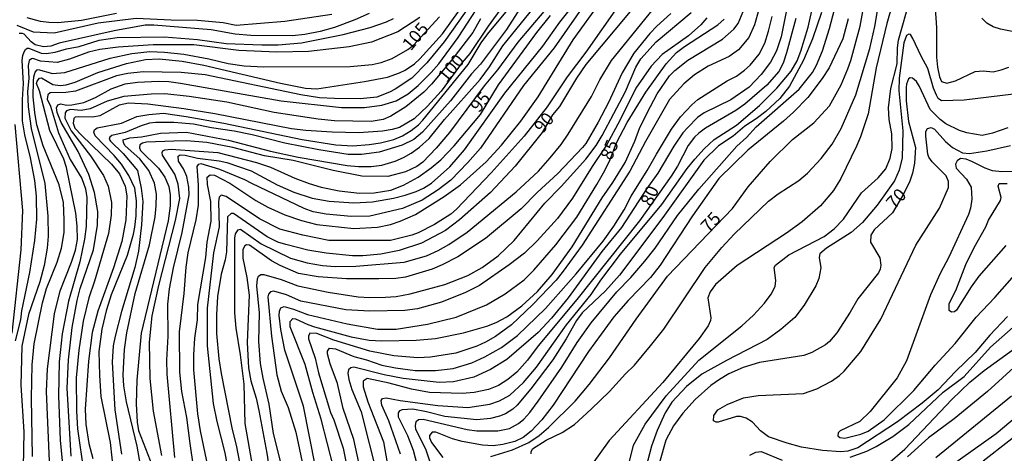
# Model space of a CAD drawing. Units: millimetres. Extents: x 187957 to 190368, y 1660432 to 1663206.
# Drawn here: x 189905 to 190097, y 1662745 to 1662829 of the extents above; entities that cross this region are included whole.
import ezdxf
from ezdxf.enums import TextEntityAlignment as Align

# ---------------------------------------------------------------- set-up
doc = ezdxf.new("R2010")
doc.units = ezdxf.units.MM
doc.header["$MEASUREMENT"] = 0
for name, color, linetype in [('IMAGEM', 7, 'Continuous'), ('V-CURVA_DE_NIVEL', 4, 'Continuous'), ('V-CURVA_MESTRA', 1, 'Continuous'), ('V-TEXTO_DE_ALTIMETRIA', 2, 'Continuous')]:
    doc.layers.add(name, color=color, linetype=linetype)
picture_1 = doc.add_image_def('image1.jpg', size_in_pixel=(4018, 4623))

msp = doc.modelspace()

# ---------------------------------------------------------------- linework, layer by layer
at = {"layer": 'V-CURVA_DE_NIVEL'}
for points in [[(190007.15, 1662838.3), (190000.1, 1662827.2), (189994.98, 1662820.45), (189993.23, 1662818.55), (189989.15, 1662813.32), (189983.71, 1662807.2), (189982.03, 1662805.79), (189979.77, 1662804.66), (189975.28, 1662803.29), (189971.78, 1662802.86), (189969.22, 1662802.86), (189963.5, 1662803.76), (189956.84, 1662805.08), (189950.48, 1662806.71), (189946.98, 1662807.43), (189942.54, 1662808.07), (189939.04, 1662808.78), (189935.24, 1662809.1), (189931.74, 1662809.1), (189931.74, 1662809.1), (189930.5, 1662808.95), (189928.88, 1662808.46), (189925.72, 1662807.13), (189923.16, 1662806.53), (189922.71, 1662806.22), (189922.64, 1662805.83), (189922.86, 1662805.45), (189925.31, 1662803.04), (189928.11, 1662799.77), (189928.88, 1662796.29), (189929.15, 1662793.73), (189928.92, 1662789.16), (189928.32, 1662784.04), (189927.64, 1662780.84), (189925.01, 1662772.26), (189923.75, 1662767.48), (189923.41, 1662765.6), (189923.2, 1662762.4), (189923.69, 1662753.14), (189925.03, 1662744.47)], [(189915.17, 1662744.09), (189914.4, 1662757.32), (189914.66, 1662762.83), (189915.39, 1662769.14), (189916.37, 1662774.44), (189916.97, 1662776.74), (189919.57, 1662784.26), (189920.34, 1662789.12), (189920.4, 1662791.77), (189919.74, 1662795.44), (189918.67, 1662798.94), (189916.54, 1662803.42), (189913.27, 1662809.1), (189912.46, 1662811.02), (189912.34, 1662811.96), (189912.57, 1662812.56), (189913.17, 1662812.75), (189914.32, 1662812.49), (189915.31, 1662812.51), (189917.7, 1662812.98), (189919.92, 1662813.96), (189923.01, 1662815.67), (189925.76, 1662816.65), (189928.15, 1662816.95), (189932.25, 1662817.14), (189934.26, 1662817.06), (189936.52, 1662816.72), (189956.16, 1662813.34), (189967.94, 1662812), (189972.38, 1662811.98), (189975.8, 1662812.47), (189978.57, 1662813.32), (189980.92, 1662814.69), (189982.84, 1662816.29), (189985.38, 1662818.81), (189986.87, 1662820.54), (189990.65, 1662825.66), (189996.84, 1662835.18)], [(190004.91, 1662744.55), (190004.91, 1662744.94), (190005.18, 1662745.51), (190007.81, 1662747.18), (190010.93, 1662748.73), (190013.32, 1662750.29), (190016.61, 1662753.22), (190020.15, 1662756.68), (190023.3, 1662760.13), (190023.3, 1662760.13), (190025.06, 1662761.82), (190028.19, 1662765.56), (190030.75, 1662768.84), (190038.84, 1662780.84), (190042.09, 1662784.75), (190044.46, 1662787.37), (190051.14, 1662793.77), (190053.04, 1662795.22), (190057.08, 1662797.76), (190058.76, 1662799.21), (190061.45, 1662802.07), (190063.56, 1662804.87), (190065.35, 1662807.95), (190068.21, 1662814.48), (190070.95, 1662823.49), (190071.93, 1662827.8), (190073.19, 1662835.44)], [(190076.45, 1662836.08), (190074.27, 1662828.35), (190072.14, 1662819.73), (190070.63, 1662810.77), (190070.63, 1662810.77), (190069.11, 1662806.28), (190068.3, 1662804.49), (190065.29, 1662798.21), (190063.82, 1662795.82), (190061.28, 1662792.83), (190057.74, 1662789.72), (190054.68, 1662787.52), (190045.08, 1662781.22), (190040.81, 1662777.53), (190039.78, 1662776.1), (190039.33, 1662774.91), (190039.91, 1662771.02), (190039.87, 1662770.55), (190039.4, 1662769.49), (190037.63, 1662767.03), (190030.54, 1662758.47), (190020.1, 1662747.14), (190015.32, 1662740.48)], [(189930.39, 1662732.73), (189928.06, 1662746.05), (189925.97, 1662754.71), (189925.46, 1662757.79), (189925.35, 1662759.92), (189925.57, 1662764.87), (189926.06, 1662768.12), (189927.68, 1662775.76), (189930.5, 1662785.28), (189931.57, 1662790.74), (189931.8, 1662792.88), (189931.82, 1662795.1), (189931.44, 1662797.28), (189930.37, 1662799.75), (189928.56, 1662802.01), (189925.76, 1662804.57), (189925.42, 1662805.13), (189925.31, 1662805.69), (189926.62, 1662806.11), (189928.92, 1662806.32), (189932.64, 1662807.03), (189937.72, 1662807.18), (189945.91, 1662805.64), (189954.07, 1662803.5), (189959.49, 1662802.31), (189969.01, 1662800.71), (189971.23, 1662800.49), (189973.7, 1662800.52), (189975.8, 1662800.81), (189978.36, 1662801.58), (189980.02, 1662802.27), (189981.52, 1662803.12), (189983.11, 1662804.29), (189984.99, 1662806), (189987.98, 1662809.66), (189994.94, 1662817.49), (189996.79, 1662819.94), (189999.34, 1662824), (190007.21, 1662833.75)], [(189935.41, 1662743.83), (189933.89, 1662760.09), (189933.85, 1662762.78), (189934.11, 1662767.48), (189934.08, 1662773.71), (189934.38, 1662776.66), (189935.17, 1662780.8), (189936.82, 1662787.63), (189938.18, 1662795.01), (189938.14, 1662796.51), (189937.76, 1662798.56), (189937.11, 1662800.05), (189936.11, 1662801.54), (189936.09, 1662802.55), (189936.48, 1662802.78), (189937.42, 1662802.74), (189939.81, 1662802.14), (189944.03, 1662801.65), (189945.53, 1662801.31), (189950.27, 1662799.7), (189955.35, 1662796.95), (189958.63, 1662795.54), (189962.22, 1662794.33), (189965.51, 1662793.77), (189970.33, 1662793.43), (189973.96, 1662793.64), (189978.06, 1662794.33), (189980.32, 1662794.92), (189982.5, 1662795.65), (189983.91, 1662796.33), (189985.49, 1662797.29), (189989.03, 1662800.45), (189991.86, 1662803.78), (189999.76, 1662814.78), (190007.15, 1662823.97), (190010.48, 1662828.61), (190014.94, 1662834.29)], [(190023.78, 1662742.04), (190024.86, 1662746.22), (190027.1, 1662750.32), (190031.22, 1662755.84), (190037.56, 1662762.82), (190045.97, 1662769.5), (190048.24, 1662771.59), (190050.39, 1662773.92), (190051.69, 1662775.63), (190052.44, 1662777.13), (190052.57, 1662778.32), (190052.27, 1662780.84), (190052.51, 1662781.33), (190055.11, 1662783.31), (190062.03, 1662786.86), (190063.99, 1662788.39), (190065.82, 1662790.25), (190069.3, 1662795.4), (190072.57, 1662798.34), (190074.02, 1662800.05), (190074.9, 1662802.14), (190075.26, 1662804.02), (190075.19, 1662806.88), (190074.68, 1662809.7), (190074.57, 1662811.92), (190075.04, 1662815.72), (190076.22, 1662820.5), (190076.32, 1662823.61), (190076.54, 1662825.11), (190078.76, 1662833.22)], [(189993.32, 1662832.37), (189987.94, 1662824.83), (189984.52, 1662820.73), (189981.6, 1662817.7), (189978.4, 1662815.58), (189977.29, 1662814.99), (189974.81, 1662814.05), (189971.53, 1662813.73), (189966.57, 1662813.77), (189963.59, 1662813.92), (189960, 1662814.47), (189941.35, 1662818.4), (189936.65, 1662818.85), (189929.26, 1662818.94), (189926.23, 1662818.66), (189924.01, 1662818.15), (189916.07, 1662815.22), (189914.15, 1662814.94), (189911.12, 1662814.86), (189910.65, 1662814.46), (189910.54, 1662813.63), (189910.54, 1662813.63), (189911.14, 1662812.26), (189912.74, 1662807.05), (189915.02, 1662801.89), (189917.26, 1662798.17), (189917.99, 1662796.17), (189918.25, 1662794.46), (189918.1, 1662788.82), (189917.78, 1662786.35), (189916.92, 1662781.95), (189914.68, 1662774.27), (189913.46, 1662767.95), (189912.87, 1662762.44), (189912.7, 1662755.82), (189913.08, 1662747.2), (189913.64, 1662741.18)], [(189923.54, 1662740.76), (189922.84, 1662746.77), (189921.06, 1662755.74), (189920.76, 1662759.79), (189920.68, 1662764.49), (189921.23, 1662768.84), (189922.17, 1662772.69), (189923.07, 1662775.59), (189926.19, 1662783.23), (189927.34, 1662787.37), (189927.64, 1662788.7), (189927.87, 1662790.92), (189927.94, 1662793.86), (189927.64, 1662796.29), (189926.44, 1662798.77), (189924.99, 1662800.95), (189923.6, 1662802.67), (189919.91, 1662806.52), (189919.59, 1662807.18), (189919.78, 1662807.69), (189920.3, 1662808.07), (189925, 1662808.99), (189927.98, 1662810.27), (189930.37, 1662810.68), (189933.23, 1662810.91), (189937.63, 1662810.29), (189944.97, 1662808.97), (189960.21, 1662805.77), (189966.79, 1662804.74), (189970.12, 1662804.55), (189973.28, 1662804.78), (189975.54, 1662805.13), (189978.1, 1662805.77), (189979.83, 1662806.49), (189981.52, 1662807.54), (189982.92, 1662808.63), (189983.77, 1662809.57), (189992.63, 1662820.39), (189995.15, 1662824.6), (189996.41, 1662826.35), (190000.91, 1662831.77)], [(190015.71, 1662832.69), (190009.37, 1662823.66), (190003.41, 1662816.27), (189995.02, 1662804.11), (189992.55, 1662801.29), (189989.22, 1662797.85), (189986.79, 1662795.99), (189983.63, 1662793.98), (189979.81, 1662792.32), (189973.41, 1662790.85), (189969.82, 1662790.78), (189964.95, 1662791.25), (189962.39, 1662791.72), (189960.64, 1662792.36), (189950.4, 1662797.19), (189949.09, 1662797.95), (189944.16, 1662799.92), (189940.58, 1662801.01), (189939.98, 1662800.88), (189939.7, 1662800.5), (189939.97, 1662796.93), (189939.97, 1662796.93), (189939.97, 1662792.96), (189939.51, 1662790.1), (189937.97, 1662783.7), (189937.54, 1662780.88), (189937.14, 1662775.76), (189936.24, 1662768.33), (189936.33, 1662760.48), (189936.73, 1662756.72), (189937.71, 1662751.64), (189938.31, 1662746.56), (189939.72, 1662737.17)], [(189942.84, 1662737.51), (189940.42, 1662749.04), (189939.93, 1662752.32), (189939.12, 1662760.9), (189939.12, 1662763.85), (189939.33, 1662767.09), (189939.85, 1662770.64), (189939.93, 1662773.63), (189941.43, 1662782.8), (189941.7, 1662785.75), (189942.47, 1662789.89), (189942.41, 1662793.73), (189941.77, 1662796.98), (189941.73, 1662798.45), (189942.28, 1662798.92), (189943.18, 1662798.81), (189946.17, 1662797.27), (189951.21, 1662793.88), (189953.55, 1662792.58), (189956.84, 1662791.1), (189960.13, 1662789.97), (189963.12, 1662789.2), (189970.29, 1662788.46), (189974.9, 1662788.73), (189977.46, 1662789.25), (189979.34, 1662789.84), (189982.33, 1662791.17), (189987.96, 1662794.69), (189991.08, 1662796.95), (189996.11, 1662801.41), (189999.12, 1662804.68), (190002.88, 1662809.36), (190006.27, 1662814.07), (190013.08, 1662825.19), (190018.35, 1662832.49)], [(190022.13, 1662832.17), (190015.58, 1662822.76), (190011.93, 1662818), (190008, 1662812.17), (190003.5, 1662806.41), (189997.12, 1662799.26), (189990.35, 1662792.21), (189989.2, 1662791.23), (189986.04, 1662789.25), (189982.84, 1662787.62), (189981.6, 1662787.15), (189977.46, 1662786.11), (189965.42, 1662786.13), (189960.34, 1662787.15), (189955.9, 1662788.31), (189951.93, 1662790.33), (189951.93, 1662790.33), (189945.4, 1662794.65), (189944.46, 1662794.92), (189944.07, 1662794.56), (189943.94, 1662793.65), (189944.03, 1662788.78), (189942.94, 1662783.7), (189941.7, 1662772.9), (189941.75, 1662765.6), (189942.88, 1662754.37), (189943.58, 1662750.83), (189945.16, 1662744.77), (189945.61, 1662742.21)], [(189950.54, 1662742.33), (189949.11, 1662750.45), (189948.94, 1662758.13), (189948.24, 1662763.81), (189947.36, 1662769.02), (189947.1, 1662772), (189947.1, 1662786.56), (189947.27, 1662787.41), (189947.77, 1662788.2), (189948.22, 1662788.31), (189952.23, 1662785.45), (189957.95, 1662782.69), (189961.2, 1662781.75), (189964.23, 1662781.26), (189966.66, 1662781.05), (189970.72, 1662781.13), (189980.15, 1662781.9), (189984.46, 1662783.14), (189986.77, 1662784.17), (189988.86, 1662785.32), (189992.4, 1662787.73), (190001.96, 1662795.59), (190006.32, 1662799.64), (190008.62, 1662802.18), (190010.75, 1662804.81), (190012.12, 1662806.8), (190016.64, 1662814.18), (190018.29, 1662817.38), (190020.57, 1662821.14), (190029.62, 1662832.26)], [(189966.42, 1662741.69), (189963.97, 1662751.3), (189962.3, 1662756.51), (189960.81, 1662761.93), (189957.9, 1662769.27), (189957.9, 1662770.34), (189958.42, 1662770.89), (189958.97, 1662770.87), (189961.32, 1662769.74), (189962.65, 1662769.31), (189969.78, 1662767.35), (189973.28, 1662766.66), (189975.8, 1662766.56), (189982.46, 1662766.66), (189986.25, 1662767), (189991.68, 1662768.09), (189996.24, 1662769.42), (189998.08, 1662770.16), (190000.13, 1662771.25), (190003.07, 1662773.37), (190006.12, 1662776.18), (190008.96, 1662779.45), (190012.89, 1662784.87), (190018.72, 1662794.42), (190020.83, 1662797.42), (190023.22, 1662801.33), (190025.1, 1662805.43), (190026.08, 1662808.12), (190028.17, 1662812.22), (190029.47, 1662814.69), (190031.89, 1662818.15), (190032.87, 1662819.24), (190035.41, 1662821.24), (190042.17, 1662825.34), (190044.42, 1662827.3), (190045.25, 1662828.39), (190046.55, 1662831.47)], [(190054.77, 1662831.3), (190053.66, 1662825.79), (190052.7, 1662823.06), (190051.54, 1662820.84), (190049.73, 1662818.45), (190047.39, 1662815.95), (190043.82, 1662813.52), (190038.63, 1662810.97), (190037.35, 1662810.06), (190035.43, 1662808.14), (190034.49, 1662807.07), (190032.7, 1662804.51), (190029.58, 1662799.24), (190027.44, 1662796.23), (190022.52, 1662788.61), (190018.69, 1662783.98), (190012.1, 1662774.95), (190008.83, 1662770.95), (190006.23, 1662768.16), (190000.17, 1662762.93), (189996.93, 1662760.99), (189993.68, 1662759.51), (189989.75, 1662758.59), (189986.94, 1662758.45), (189979.94, 1662759.21), (189976.22, 1662759.92), (189970.33, 1662761.43), (189969.75, 1662761.33), (189969.26, 1662760.9), (189969.15, 1662760.26), (189969.34, 1662759.03), (189969.94, 1662757.06), (189971.72, 1662752.71), (189974.94, 1662740.16)], [(189979.4, 1662744.51), (189977.16, 1662751), (189975.75, 1662754.03), (189975.64, 1662754.95), (189975.9, 1662755.35), (189976.65, 1662755.46), (189979.38, 1662754.95), (189986.72, 1662753.98), (189992.53, 1662753.58), (189996.8, 1662754.22), (189998.72, 1662754.88), (190000.73, 1662755.97), (190003.37, 1662758.45), (190005.91, 1662761.42), (190011.76, 1662769.66), (190016.56, 1662775.59), (190018.46, 1662778.36), (190022.34, 1662783.44), (190030.37, 1662793.13), (190035.28, 1662800.14), (190036.82, 1662801.97), (190038.61, 1662803.94), (190040.6, 1662805.75), (190044.95, 1662808.56), (190049.39, 1662812.43), (190052.8, 1662815.76), (190055.6, 1662819.09), (190056.73, 1662821.1), (190057.5, 1662822.97), (190058.89, 1662827.63), (190059.85, 1662832.02)], [(190083.65, 1662831.34), (190083.92, 1662827.5), (190083.94, 1662821.82), (190084.09, 1662819.9), (190084.48, 1662817.98), (190084.91, 1662817.06), (190085.91, 1662816.78), (190087.6, 1662817.19), (190091.44, 1662819.02), (190093.02, 1662819.15), (190094.94, 1662818.98), (190096.52, 1662819.32), (190098.01, 1662819.9)], [(189904.33, 1662766.58), (189905.4, 1662770.68), (189905.57, 1662772.39), (189907.15, 1662779.9), (189908.11, 1662786.09), (189908.51, 1662790.23), (189908.47, 1662794.71), (189908.09, 1662797.79), (189907.25, 1662802.23), (189906.14, 1662806.67), (189905.7, 1662809.44), (189905.7, 1662813.58), (189905.91, 1662816.7), (189905.65, 1662821.14), (189905.76, 1662822.16), (189906.02, 1662822.85), (189906.3, 1662823.32), (189906.61, 1662823.55), (189906.94, 1662823.57), (189909.33, 1662822.59), (189910.35, 1662822.54), (189912.1, 1662822.76), (189914.28, 1662823.42), (189916.76, 1662823.91), (189920.64, 1662825.1), (189924.14, 1662825.66), (189933.32, 1662825.79), (189939.85, 1662825.23), (189945.4, 1662824.51), (189952.36, 1662824.25), (189955.56, 1662824.25), (189960.09, 1662824.63), (189968.24, 1662826.21), (189973.53, 1662827.58), (189976.69, 1662828.73), (189978.06, 1662829.33)], [(189904.63, 1662828.05), (189907.79, 1662826.77), (189911.89, 1662826.54), (189920.47, 1662828.48), (189927.9, 1662829.4), (189934.69, 1662829.07), (189939.81, 1662829.03), (189944.85, 1662828.6), (189947.36, 1662828.03), (189956.88, 1662828.86), (189966.02, 1662830.18)], [(189973.28, 1662830.29), (189970.54, 1662829.07), (189966.53, 1662827.62), (189963.76, 1662826.81), (189960.73, 1662826.21), (189958.38, 1662826), (189950.22, 1662826.04), (189947.19, 1662826.3), (189942.5, 1662827.11), (189931.31, 1662828.05), (189929.65, 1662828.05), (189923.59, 1662826.96), (189912.83, 1662824.57), (189912.83, 1662824.57), (189911.21, 1662823.99), (189909.8, 1662823.85), (189908.2, 1662824.21), (189907.4, 1662824.81), (189906.02, 1662826.28), (189905.7, 1662826.43), (189905.06, 1662826.41)], [(189983.18, 1662829.52), (189978.91, 1662826.77), (189973.75, 1662824.72), (189969.39, 1662823.82), (189961.45, 1662822.93), (189955.3, 1662822.78), (189947.92, 1662823.14), (189939.13, 1662824.21), (189931.19, 1662824.25), (189924.36, 1662823.76), (189920.81, 1662823.31), (189918.59, 1662822.76), (189914.88, 1662821.43), (189912.45, 1662820.75), (189909.2, 1662821.01), (189907.75, 1662821.54), (189907.47, 1662821.52), (189907.02, 1662821.16), (189906.81, 1662820.2), (189906.93, 1662817.64), (189906.68, 1662815.16), (189906.68, 1662815.16), (189906.81, 1662812.17), (189907.4, 1662807.95), (189910.09, 1662797.19), (189910.65, 1662790.87), (189910.69, 1662786.95), (189910.54, 1662784.64), (189909.92, 1662781.22), (189909.07, 1662778.07), (189906.85, 1662771.68), (189905.61, 1662765.52), (189905.4, 1662757.92), (189905.97, 1662748.82), (189905.8, 1662738.49)], [(189910.95, 1662743.1), (189910.39, 1662756.68), (189910.6, 1662761.12), (189911.93, 1662771.83), (189913.04, 1662776.27), (189915.26, 1662781.87), (189916.03, 1662784.21), (189916.41, 1662786.3), (189916.35, 1662788.87), (189916.09, 1662791.43), (189914.26, 1662800.31), (189913.74, 1662801.97), (189911.07, 1662807.56), (189909.01, 1662815.29), (189908.47, 1662816.66), (189908.58, 1662817.17), (189909.01, 1662817.74), (189909.41, 1662817.76), (189911.63, 1662816.5), (189913.04, 1662816.31), (189914.24, 1662816.44), (189915.99, 1662816.95), (189920.38, 1662818.85), (189925.98, 1662820.58), (189929.69, 1662821.39), (189932.38, 1662821.5), (189936.86, 1662821.03), (189941.09, 1662820.28), (189955.99, 1662816.74), (189960.9, 1662815.76), (189963.07, 1662815.67), (189972.42, 1662817.06), (189976.86, 1662817.93), (189979.25, 1662818.74), (189980.32, 1662819.26), (189982.16, 1662820.52), (189983.2, 1662821.5), (189987.6, 1662826.39), (189990.93, 1662830.96)], [(190007.36, 1662830.74), (190002.26, 1662824.74), (189998.35, 1662819.35), (189995.73, 1662816.21), (189989, 1662807.14), (189986.38, 1662804.1), (189983.75, 1662801.35), (189982.58, 1662800.52), (189980.41, 1662799.49), (189976.95, 1662798.59), (189971.87, 1662798.64), (189966.28, 1662799.75), (189958.51, 1662801.67), (189952.91, 1662802.59), (189946.72, 1662804.23), (189946.72, 1662804.23), (189941.64, 1662805.21), (189937.67, 1662805.51), (189935.24, 1662805.47), (189929.9, 1662805.25), (189929.09, 1662805.04), (189928.6, 1662804.72), (189928.53, 1662804.15), (189928.75, 1662803.64), (189932.21, 1662800.22), (189933.44, 1662798.41), (189934.23, 1662796.64), (189934.51, 1662795.01), (189934.51, 1662792.84), (189934.13, 1662789.93), (189928.85, 1662768.03), (189927.98, 1662758.9), (189927.85, 1662754.29), (189928.06, 1662750.74), (189928.36, 1662749.12), (189931.52, 1662740.93)], [(190032.14, 1662830.31), (190029.37, 1662827.84), (190028.02, 1662826.43), (190024.88, 1662822.59), (190022.62, 1662818.75), (190019.97, 1662812.99), (190017.97, 1662809.14), (190015.56, 1662805), (190014.92, 1662804.19), (190010.08, 1662799.13), (190006.08, 1662795.46), (190002.94, 1662792.3), (189995.99, 1662786.47), (189990.57, 1662782.91), (189987.54, 1662781.35), (189985.61, 1662780.54), (189980.41, 1662778.94), (189978.49, 1662778.7), (189975.2, 1662778.62), (189968.88, 1662778.66), (189968.88, 1662778.66), (189963.37, 1662779), (189959.53, 1662779.66), (189955.95, 1662781.22), (189954.28, 1662782.12), (189949.97, 1662785.19), (189949.41, 1662785.23), (189949.07, 1662785.09), (189948.66, 1662784.34), (189948.68, 1662782.68), (189949.45, 1662778.92), (189949.88, 1662775.46), (189949.49, 1662766.24), (189949.79, 1662761.33), (189950.22, 1662758.77), (189951.24, 1662755.36), (189951.76, 1662753.01), (189953.34, 1662744.68), (189953.85, 1662741.23)], [(189956.67, 1662740.54), (189954.62, 1662748.48), (189953.83, 1662754.25), (189952.61, 1662759.28), (189952.1, 1662762.14), (189951.8, 1662766.45), (189951.91, 1662772), (189951.37, 1662777.3), (189951.5, 1662778.62), (189951.74, 1662779.15), (189952.16, 1662779.49), (189952.74, 1662779.49), (189956.16, 1662778.49), (189959.4, 1662777.29), (189965.29, 1662776.05), (189971.14, 1662775.16), (189973.41, 1662775.01), (189976.52, 1662775.05), (189978.57, 1662775.22), (189981.3, 1662775.71), (189988.05, 1662777.55), (189992.53, 1662779.26), (189995.35, 1662780.82), (189998.44, 1662783.12), (190001.6, 1662786.13), (190007.53, 1662793.39), (190010.76, 1662796.63), (190015.56, 1662801.97), (190017.58, 1662804.62), (190018.74, 1662806.54), (190023.26, 1662815.12), (190025.29, 1662819.86), (190026.29, 1662821.48), (190029.24, 1662824.79), (190036.09, 1662830.49)], [(190039.14, 1662829.46), (190037.95, 1662828.09), (190035.56, 1662825.98), (190030.44, 1662822.31), (190028.32, 1662820.03), (190025.33, 1662815.76), (190022.26, 1662809.61), (190019.55, 1662804.7), (190016.77, 1662800.54), (190012.95, 1662794.37), (190010.03, 1662790.4), (190006.04, 1662786.04), (190003.58, 1662783.65), (190000.6, 1662781.35), (189994.84, 1662777.34), (189992.1, 1662775.97), (189992.1, 1662775.97), (189987.41, 1662774.09), (189982.75, 1662772.81), (189980.28, 1662772.47), (189973.41, 1662772.32), (189968.75, 1662772.6), (189959.96, 1662774.26), (189957.18, 1662775.5), (189954.71, 1662776.23), (189954.04, 1662776.12), (189953.68, 1662775.63), (189953.55, 1662775.12), (189954.25, 1662767.44), (189955.3, 1662759.92), (189956.15, 1662756.76), (189957.48, 1662753.6), (189958.99, 1662748.74), (189960.96, 1662739.56)], [(190049.3, 1662831.13), (190048.41, 1662828.14), (190047.3, 1662825.66), (190045.29, 1662823.27), (190043.52, 1662821.93), (190039.4, 1662820.07), (190036.71, 1662818.38), (190034.64, 1662816.61), (190031.84, 1662813.58), (190027.17, 1662805.39), (190024.12, 1662799.62), (190014.83, 1662785.19), (190011.16, 1662780.16), (190009.77, 1662778.4), (190009.77, 1662778.4), (190005.23, 1662773.66), (190001.04, 1662769.69), (189997.91, 1662767.41), (189995.99, 1662766.28), (189994.32, 1662765.51), (189990.22, 1662764.19), (189985.27, 1662763.36), (189982.8, 1662763.23), (189978.14, 1662763.61), (189973.45, 1662764.57), (189966.4, 1662766.66), (189963.12, 1662767.99), (189961.75, 1662768.03), (189961.45, 1662767.44), (189961.49, 1662766.92), (189962.75, 1662763.17), (189963.41, 1662760.35), (189965.76, 1662752.58), (189966.44, 1662751.14), (189968.22, 1662745.66), (189969.22, 1662740.76)], [(189971.63, 1662741.35), (189970.33, 1662747.33), (189968.24, 1662753.35), (189967.13, 1662758.22), (189965.73, 1662762.08), (189965.16, 1662764.06), (189965.16, 1662764.53), (189965.55, 1662765.13), (189966.75, 1662764.98), (189970.29, 1662763.5), (189972.76, 1662762.86), (189975.75, 1662761.84), (189978.44, 1662761.33), (189982.28, 1662760.81), (189986.21, 1662760.75), (189989.67, 1662761.18), (189993.34, 1662762.29), (189995.86, 1662763.42), (189999.12, 1662765.25), (190002.22, 1662767.62), (190007.7, 1662772.85), (190013.66, 1662779.62), (190018.91, 1662786), (190020.98, 1662788.89), (190023.03, 1662792.11), (190024.41, 1662794.71), (190027.53, 1662799.75), (190029.32, 1662802.95), (190032.27, 1662807.78), (190034, 1662810.17), (190036.2, 1662812.56), (190037.4, 1662813.58), (190043.12, 1662817.21), (190044.95, 1662818.13), (190046.51, 1662819.26), (190047.6, 1662820.24), (190049.32, 1662822.42), (190050.45, 1662824.55), (190051.18, 1662826.86), (190051.86, 1662829.76)], [(190061.51, 1662830.49), (190059.72, 1662825.41), (190057.97, 1662821.22), (190055.24, 1662816.14), (190053.38, 1662813.75), (190050.65, 1662811.21), (190048.79, 1662809.8), (190046.53, 1662808.37), (190046.53, 1662808.37), (190044.25, 1662806.45), (190041.43, 1662804.57), (190038.54, 1662801.76), (190030.56, 1662790.57), (190022.09, 1662779.34), (190019.38, 1662776.29), (190014.83, 1662772.02), (190013.76, 1662770.51), (190011.74, 1662766.97), (190009.09, 1662762.83), (190004.82, 1662757.19), (190002.15, 1662754.03), (190001.32, 1662753.28), (189999.87, 1662752.36), (189998.72, 1662751.89), (189996.93, 1662751.42), (189994.28, 1662751.19), (189988.05, 1662751.83), (189984.5, 1662752.75), (189981.81, 1662753.26), (189979.77, 1662753.15), (189979.25, 1662752.94), (189978.93, 1662752.51), (189978.99, 1662751.75), (189980.79, 1662748.14), (189981.9, 1662745.28), (189983.14, 1662740.54)], [(189985.25, 1662742.72), (189984.44, 1662745.28), (189982.43, 1662749.38), (189982.34, 1662750.02), (189982.49, 1662750.85), (189982.94, 1662751.23), (189983.86, 1662751.3), (189992.4, 1662749.29), (189994.28, 1662749.03), (189998.42, 1662749.03), (190000.64, 1662749.5), (190002.43, 1662750.48), (190003.46, 1662751.32), (190004.65, 1662752.6), (190006.27, 1662754.8), (190010.88, 1662761.46), (190013.85, 1662766.24), (190016.58, 1662770.04), (190021.6, 1662776.1), (190024.31, 1662778.89), (190027.06, 1662782.08), (190029.05, 1662784.64), (190033.42, 1662791), (190037.6, 1662796.12), (190045.01, 1662804.51), (190046.85, 1662806.15), (190048.79, 1662808.24), (190057.12, 1662815.56), (190059.76, 1662818.81), (190060.53, 1662820.24), (190061.68, 1662823.06), (190063.05, 1662827.41), (190064.01, 1662831.13)], [(190104.12, 1662825.74), (190096.39, 1662827.24), (190094.94, 1662827.75), (190093.76, 1662828.44), (190092.78, 1662829.42)], [(189994.98, 1662829.29), (189993.49, 1662826.6), (189989.45, 1662821.27), (189985.48, 1662816.55), (189983.94, 1662815.03), (189980.45, 1662812.11), (189977.55, 1662810.31), (189976.05, 1662809.69), (189973.7, 1662809.31), (189966.57, 1662809.44), (189963.33, 1662809.74), (189954.75, 1662811.06), (189945.57, 1662813.05), (189938.19, 1662814.16), (189933.45, 1662814.65), (189930.8, 1662814.62), (189925.47, 1662814.18), (189922.22, 1662813.24), (189918.93, 1662811.74), (189917.18, 1662811.44), (189915.09, 1662811.61), (189914.28, 1662811.34), (189914.06, 1662810.95), (189913.96, 1662809.93), (189915.18, 1662807.44), (189915.18, 1662807.44), (189918.95, 1662802.57), (189921.53, 1662798.77), (189922.41, 1662796.68), (189923.07, 1662793.52), (189922.98, 1662791.04), (189922.47, 1662787.46), (189919.74, 1662778.19), (189918.63, 1662774.91), (189917.52, 1662770.42), (189916.67, 1662764.75), (189916.2, 1662759.37), (189916.24, 1662752.88), (189916.45, 1662749.42), (189917.69, 1662740.84)], [(190066.72, 1662829.25), (190065.65, 1662825.41), (190062.98, 1662819.73), (190062.98, 1662819.73), (190061.62, 1662817.64), (190058.84, 1662813.97), (190056.05, 1662811.11), (190054.11, 1662809.35), (190047.15, 1662803.72), (190041.51, 1662798.17), (190036.37, 1662790.94), (190030.07, 1662781.27), (190028.19, 1662778.92), (190023.82, 1662774.43), (190021.04, 1662771.24), (190016.09, 1662764.49), (190009.15, 1662754.03), (190007, 1662751.19), (190004.91, 1662748.97), (190003.33, 1662747.71), (190001.71, 1662746.98), (189999.36, 1662746.34), (189997.48, 1662746.09), (189995.43, 1662746.22), (189991.46, 1662746.94), (189989.58, 1662747.5), (189986.3, 1662748.8), (189985.57, 1662748.78), (189985.05, 1662748.14), (189985.05, 1662747.67), (189985.44, 1662746.73), (189987.64, 1662743.83)], [(190098.91, 1662814.58), (190089.31, 1662813.45), (190084.87, 1662813.34), (190084.22, 1662813.79), (190083.92, 1662814.44), (190083.32, 1662815.8), (190082.26, 1662819.6), (190080.93, 1662821.99), (190079.31, 1662825.45), (190078.82, 1662826.24), (190078.51, 1662826.28), (190078.05, 1662826.01), (190077.54, 1662824.6), (190076.62, 1662817.72), (190076.58, 1662815.29), (190077.37, 1662807.44), (190077.22, 1662802.19), (190076.62, 1662799.79), (190075.71, 1662797.75), (190072.38, 1662792.96), (190072.38, 1662792.96), (190069.47, 1662789.59), (190067.28, 1662787.69), (190062.5, 1662784.62), (190061.19, 1662783.51), (190061.06, 1662782.8), (190061.38, 1662780.76), (190061, 1662778.71), (190060.4, 1662777.3), (190058.1, 1662773.5), (190056.28, 1662771.11), (190053.6, 1662768.75), (190050.89, 1662766.83), (190042.95, 1662762.74), (190038.16, 1662760.05), (190035.18, 1662757.64), (190032.29, 1662754.63), (190031.03, 1662752.54), (190029.45, 1662749.08), (190028.38, 1662746.01), (190025.74, 1662736.1)], [(189904.24, 1662808.72), (189905.7, 1662791.94), (189905.4, 1662784.3), (189903.65, 1662768.03)], [(190097.76, 1662771.32), (190094.34, 1662767.67), (190091.48, 1662764.29), (190087.64, 1662760.58), (190084.22, 1662756.99), (190081.15, 1662754.39), (190076.31, 1662750.78), (190068.56, 1662745.7), (190066.64, 1662745.08), (190065.27, 1662744.93), (190061.69, 1662745.19), (190057.59, 1662745.87), (190054.81, 1662746.6), (190051.18, 1662747.86), (190049.6, 1662749.05), (190048.05, 1662750.7), (190046.83, 1662751.51), (190045.72, 1662751.79), (190044.91, 1662751.81), (190041.32, 1662750.7), (190040.96, 1662750.7), (190040.42, 1662750.98), (190040.49, 1662752.03), (190041.3, 1662753.13), (190043.12, 1662754.16), (190046.3, 1662755.44), (190049.14, 1662755.91), (190049.14, 1662755.91), (190058.01, 1662756.33), (190060.58, 1662757.19), (190063.44, 1662758.68), (190065.03, 1662759.81), (190065.95, 1662760.67), (190069.17, 1662764.49), (190073.04, 1662770.81), (190079.91, 1662785.19), (190084.48, 1662792.37), (190086.23, 1662796.46), (190086.25, 1662797.57), (190085.78, 1662798.68), (190083.07, 1662801.44), (190082.43, 1662802.36), (190082.21, 1662802.95), (190081.83, 1662806.45), (190081.87, 1662807.31), (190082.15, 1662807.93), (190082.86, 1662808.09), (190083.5, 1662807.8), (190085.65, 1662805.36), (190087.02, 1662804.25), (190088.96, 1662803.2), (190090.33, 1662803.03), (190093.75, 1662803.55), (190098.36, 1662804.61)], [(190098.98, 1662799.53), (190096.65, 1662799.45), (190094.86, 1662799.7), (190093.4, 1662800.17), (190090.93, 1662801.45), (190089.69, 1662801.92), (190088.62, 1662802.1), (190087.94, 1662801.65), (190087.64, 1662800.99), (190087.74, 1662800.2), (190089.77, 1662798.06), (190090.67, 1662796.51), (190090.8, 1662794.16), (190090.8, 1662794.16), (190090.56, 1662792.37), (190090.16, 1662791.17), (190086.34, 1662782.89), (190084.65, 1662779.65), (190082.77, 1662775.5), (190078.1, 1662762.65), (190076.28, 1662759.37), (190070.99, 1662752.79), (190068.96, 1662750.87), (190065.14, 1662749.06), (190064.76, 1662748.65), (190064.71, 1662748.03), (190065.05, 1662747.71), (190066.04, 1662747.6), (190069.2, 1662748.39), (190070.61, 1662748.99), (190073.74, 1662751.19), (190079.53, 1662756.89), (190083.69, 1662761.84), (190087.55, 1662766.07), (190091.63, 1662771.19), (190095.3, 1662775.01), (190099.12, 1662779.37)], [(190097.45, 1662785.11), (190092.2, 1662779.15), (190090.65, 1662777.06), (190087.85, 1662772.55), (190087.4, 1662772.21), (190086.83, 1662772.13), (190086.38, 1662772.47), (190086.4, 1662773.8), (190087.7, 1662776.36), (190089.64, 1662781.44), (190091.27, 1662784.77), (190093.51, 1662788.78), (190094.04, 1662790.06), (190096.39, 1662793.9), (190096.52, 1662794.48), (190095.96, 1662796.68), (190096.15, 1662797.19), (190097.67, 1662797.23)], [(190074.45, 1662742.61), (190077.75, 1662745.45), (190086.91, 1662755.16), (190090.42, 1662758.51), (190093.19, 1662760.75), (190101.21, 1662766.56)], [(190103.35, 1662765.32), (190093.87, 1662756.7), (190087.36, 1662751.38), (190082.35, 1662747.65), (190078.25, 1662743.95)], [(190083.76, 1662743.85), (190098.56, 1662755.86)], [(190103.35, 1662754.99), (190095.58, 1662748.46), (190086.1, 1662741.78)]]:
    msp.add_lwpolyline(points, dxfattribs=at)
at = {"layer": 'V-CURVA_MESTRA'}
for points in [[(189997.05, 1662744.06), (190001.24, 1662745.32), (190004.44, 1662746.77), (190006.44, 1662748.1), (190008.24, 1662749.67), (190013.46, 1662754.82), (190016.18, 1662758.04), (190020.19, 1662763.25), (190025.34, 1662770.77), (190031.48, 1662779.15), (190044.16, 1662792.36), (190047.21, 1662796.53), (190051.48, 1662801.52), (190055.84, 1662805.75), (190060, 1662809.05), (190063.03, 1662812.36), (190065.34, 1662816.4), (190066.62, 1662819.56), (190067.19, 1662821.14), (190069.03, 1662827.84), (190070.54, 1662836.12)], [(189999.32, 1662831.66), (189996.48, 1662827.86), (189992.93, 1662822.52), (189991.46, 1662820.77), (189987.36, 1662815.21), (189984.67, 1662812.28), (189982.11, 1662809.8), (189979.21, 1662808.14), (189977.8, 1662807.71), (189975.92, 1662807.41), (189971.27, 1662807.09), (189966.11, 1662807.18), (189960.98, 1662807.52), (189958.17, 1662807.88), (189943.22, 1662810.79), (189943.22, 1662810.79), (189937.16, 1662811.75), (189930.16, 1662812.64), (189926.4, 1662812.86), (189924.57, 1662812.49), (189920.81, 1662810.4), (189919.4, 1662810.1), (189916.59, 1662810.21), (189916.01, 1662810.12), (189915.75, 1662809.85), (189915.58, 1662808.93), (189915.94, 1662807.99), (189917.2, 1662806.6), (189923.07, 1662800.95), (189924.65, 1662799.11), (189925.7, 1662796.72), (189926.06, 1662794.8), (189925.85, 1662790.1), (189925.08, 1662785.92), (189923.48, 1662780.76), (189920.38, 1662772.35), (189919.29, 1662768.16), (189918.61, 1662762.57), (189917.93, 1662753.22), (189918.04, 1662750.36), (189918.65, 1662746.56), (189919.42, 1662743.66)], [(189924.01, 1662830.32), (189917.23, 1662828.97), (189912.57, 1662828.52), (189910.87, 1662828.54), (189909.2, 1662828.78), (189906.64, 1662829.48)], [(189907.66, 1662744), (189907.45, 1662755.36), (189907.6, 1662761.89), (189908, 1662765.98), (189909.58, 1662773.97), (189910.42, 1662776.74), (189912.49, 1662781.87), (189913.32, 1662784.6), (189913.81, 1662787.67), (189913.85, 1662790.06), (189913.68, 1662793.48), (189912.85, 1662796.93), (189909.73, 1662804.53), (189908.5, 1662808.63), (189908.09, 1662811.02), (189907.81, 1662814.1), (189907.83, 1662817.17), (189907.9, 1662818), (189908.2, 1662818.88), (189908.56, 1662819.36), (189908.77, 1662819.41), (189911.55, 1662818.64), (189913.98, 1662818.85), (189922.78, 1662821.63), (189927.04, 1662822.55), (189930.55, 1662822.89), (189933.41, 1662822.82), (189937.2, 1662822.38), (189942.03, 1662821.46), (189945.79, 1662820.56), (189948.9, 1662820.11), (189952.74, 1662819.96), (189969.61, 1662820.01), (189973.92, 1662820.37), (189975.62, 1662820.75), (189977.76, 1662821.56), (189980.83, 1662823.31), (189981.94, 1662824.13), (189987.04, 1662829.7)], [(189932.85, 1662744.21), (189931.23, 1662752.88), (189930.63, 1662759.2), (189930.5, 1662766.28), (189931.01, 1662771.41), (189932.27, 1662777.34), (189935.52, 1662789.98), (189936.37, 1662794.29), (189936.07, 1662797.06), (189935.43, 1662799.03), (189933.02, 1662802.74), (189932.93, 1662803.27), (189933.08, 1662803.55), (189933.49, 1662803.79), (189934.73, 1662803.89), (189943.82, 1662803.25), (189951.33, 1662801.31), (189954.07, 1662800.37), (189958.81, 1662798.26), (189961.58, 1662797.21), (189963.93, 1662796.49), (189967.47, 1662795.76), (189971.44, 1662795.31), (189974.26, 1662795.38), (189977.55, 1662795.91), (189979.98, 1662796.89), (189982.88, 1662798.45), (189985.4, 1662800.26), (189987.28, 1662801.84), (189989.9, 1662804.55), (189994.98, 1662810.66), (189998.51, 1662816.44), (190006.02, 1662826.62), (190008.64, 1662829.93)], [(190024.2, 1662830.72), (190015.56, 1662820.41), (190013.7, 1662817.72), (190010.39, 1662812.22), (190009.07, 1662810.57), (190007.05, 1662807.13), (190001.79, 1662800.61), (189996.97, 1662795.48), (189990.91, 1662790.1), (189988.22, 1662788.08), (189983.48, 1662785.56), (189979.13, 1662784.17), (189975.58, 1662783.44), (189972.04, 1662783.14), (189970.08, 1662783.14), (189964.95, 1662783.61), (189961.37, 1662784.19), (189957.06, 1662785.3), (189955.48, 1662785.81), (189953.42, 1662786.8), (189946.87, 1662791.34), (189946.87, 1662791.34), (189946.38, 1662791.38), (189945.68, 1662790.7), (189945.46, 1662783.91), (189945.21, 1662782.33), (189944.46, 1662779.56), (189943.75, 1662775.21), (189943.54, 1662771.62), (189943.54, 1662767.99), (189944.01, 1662763.08), (189944.48, 1662760.22), (189946.51, 1662749.59), (189947.43, 1662745.92), (189948.92, 1662738.15)], [(190056.48, 1662829.34), (190054.7, 1662822.63), (190054.02, 1662820.67), (190053.15, 1662819.05), (190050.84, 1662816.35), (190050.84, 1662816.35), (190046.53, 1662812.66), (190044.82, 1662811.45), (190038.89, 1662807.97), (190037.56, 1662807.01), (190036.73, 1662806.2), (190035.52, 1662804.58), (190033.43, 1662800.61), (190032.21, 1662798.64), (190026.02, 1662789.91), (190013.79, 1662774.63), (190006.27, 1662765.56), (190004.18, 1662762.78), (190002.07, 1662760.48), (190000.34, 1662759), (189998.55, 1662757.89), (189996.54, 1662757.08), (189993.77, 1662756.51), (189991.42, 1662756.32), (189985.1, 1662756.51), (189981.56, 1662757.12), (189977.2, 1662758.34), (189972.89, 1662759.2), (189972.12, 1662758.7), (189972.15, 1662757.61), (189973.04, 1662754.67), (189976.12, 1662746.9), (189977.54, 1662738.71)], [(189962.86, 1662742.04), (189960.49, 1662753.86), (189956.88, 1662764.75), (189956.05, 1662768.8), (189955.77, 1662771.49), (189955.82, 1662772.32), (189956.07, 1662773.01), (189956.71, 1662773.28), (189958.55, 1662772.75), (189961.28, 1662771.68), (189969.01, 1662769.89), (189974.9, 1662768.82), (189978.57, 1662768.84), (189984.67, 1662769.78), (189990.27, 1662771.15), (189996.18, 1662773.56), (189999.83, 1662775.7), (190003.5, 1662778.45), (190005.4, 1662780.33), (190009.71, 1662785.28), (190013.81, 1662790.66), (190017.72, 1662797.02), (190019.23, 1662799.75), (190020.28, 1662801.86), (190021.5, 1662805.12), (190023.61, 1662809.1), (190027.28, 1662814.99), (190031.21, 1662820.54), (190033.21, 1662822.7), (190034.77, 1662823.91), (190041.3, 1662828.14), (190042.5, 1662829.23)], [(190097.8, 1662808.07), (190094.81, 1662807.01), (190092.85, 1662806.54), (190089.86, 1662807.07), (190088.41, 1662807.56), (190085.76, 1662808.84), (190084.61, 1662809.65), (190082.67, 1662811.62), (190080.62, 1662816.1), (190080.02, 1662817.08), (190079.27, 1662817.74), (190078.8, 1662817.79), (190078.44, 1662817.6), (190078.06, 1662816.55), (190077.99, 1662815.89), (190078.03, 1662813.33), (190078.44, 1662809.27), (190079.81, 1662804.19), (190079.66, 1662801.16), (190079.27, 1662799.2), (190078.72, 1662797.66), (190077.48, 1662795.16), (190075.34, 1662791.49), (190071.78, 1662788.18), (190071.12, 1662787.12), (190071.07, 1662785.75), (190072.85, 1662782.74), (190073.04, 1662781.27), (190072.93, 1662780.5), (190072.63, 1662779.81), (190068.56, 1662774.71), (190067.09, 1662772.13), (190064.46, 1662768.1), (190063.09, 1662766.45), (190062.28, 1662765.77), (190059.64, 1662764.28), (190058.06, 1662763.72), (190049.39, 1662762.31), (190046.23, 1662761.35), (190043.46, 1662760.16), (190041.62, 1662759.05), (190039.91, 1662757.83), (190036.84, 1662755.16), (190034.47, 1662752.45), (190032.61, 1662749.98), (190031.16, 1662747.2), (190029.92, 1662742.85)], [(190067.11, 1662743.89), (190070.35, 1662745.09), (190072.14, 1662745.98), (190075.39, 1662747.95), (190078.5, 1662750.25), (190085.23, 1662756.53), (190089.3, 1662759.62), (190094.47, 1662765.3), (190105, 1662774.64)], [(190093.02, 1662743.19), (190103.05, 1662751)], [(190047.55, 1662744.27), (190048.67, 1662744.87), (190049.75, 1662745.02), (190053.83, 1662743.29)]]:
    msp.add_lwpolyline(points, dxfattribs=at)

# ---------------------------------------------------------------- texts
at = {"layer": 'V-TEXTO_DE_ALTIMETRIA'}
for s, rotation, p in [('105', 50, (189982.03, 1662822.41)), ('100', 50, (189989, 1662816.22)), ('95', 50, (189995.3, 1662810.36)), ('90', 50, (190007.73, 1662806.32)), ('85', 66, (190021.22, 1662801.24)), ('80', 66, (190029.07, 1662792.28)), ('70', 47, (190076.26, 1662791.51)), ('75', 47, (190040.07, 1662786.92))]:
    msp.add_text(s, height=2.5, rotation=rotation, dxfattribs=at).set_placement(p, align=Align.BOTTOM_LEFT)

# ---------------------------------------------------------------- referenced raster images: frames only (the image files are external)
at = {"layer": 'IMAGEM'}
image = msp.add_image(picture_1, insert=(187956.59, 1660431.84), size_in_units=(2411.02, 2774.05), dxfattribs=at)
image.dxf.flags = 7

doc.saveas('drawing.dxf')
